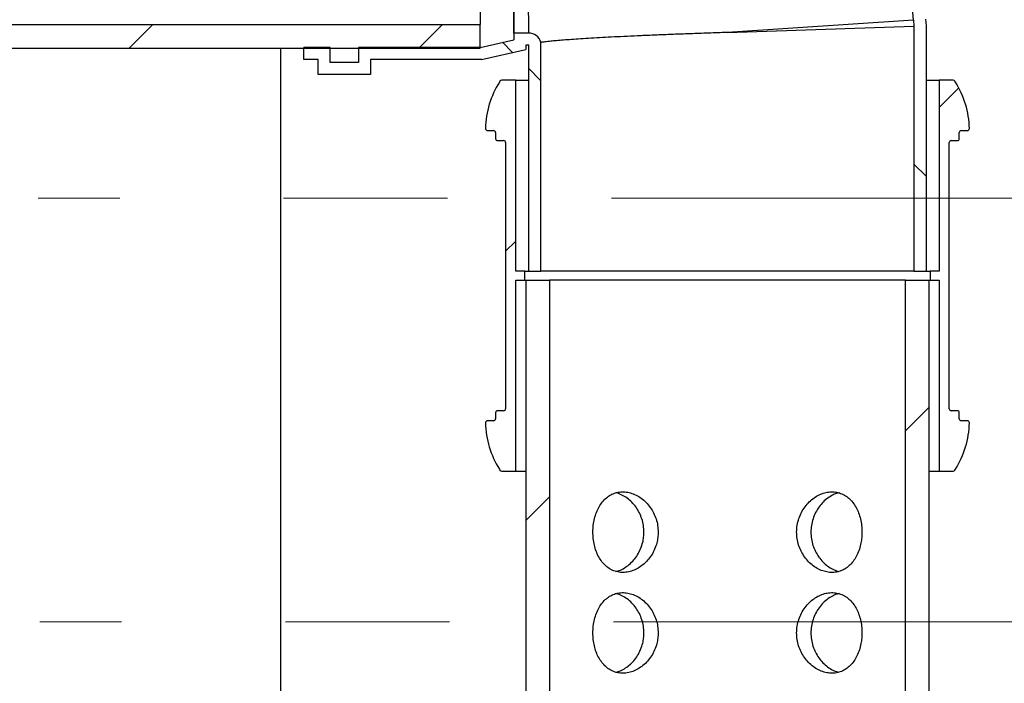
# Model space of a CAD drawing. Units: millimetres. Extents: x 320 to 13120, y 320 to 9184.
# Drawn here: x 2007 to 2495, y 5195 to 5524 of the extents above; entities that cross this region are included whole.
import ezdxf

# ---------------------------------------------------------------- set-up
doc = ezdxf.new("R2010")
doc.units = ezdxf.units.MM
doc.header["$LTSCALE"] = 32
doc.linetypes.add('CENTERX2', pattern=[20.319999999999997, 12.7, -2.54, 2.54, -2.54])
doc.styles.add('SLDTEXTSTYLE0', font='calibri.ttf')
doc.dimstyles.new('SLDDIMSTYLE0', dxfattribs={"dimtxt": 76.19999999999999, "dimasz": 76.19999999999999, "dimexe": 0, "dimexo": 0.0625, "dimgap": 19.05, "dimtad": 1, "dimdec": 0, "dimrnd": 1e-09, "dimzin": 12, "dimdsep": 46, "dimtxsty": 'SLDTEXTSTYLE0', "dimsah": 1, "dimcen": 0.09, "dimadec": 0, "dimazin": 3, "dimtfac": 1, "dimtdec": 3, "dimtofl": 0, "dimtmove": 0, "dimatfit": 3, "dimfxl": 1, "dimfrac": 2, "dimtolj": 1, "dimtzin": 12, "dimarcsym": 0})
pattern_1 = [(45, (0, 0), (-71.84204896855323, 71.84204896855323), [])]
pattern_2 = [(135.0000000000002, (0, 0), (-71.84204896855299, -71.84204896855347), [])]
pattern_3 = [(45, (0, 0), (-431.0522938113194, 431.0522938113194), []), (45, (143.68416, 0), (-431.0522938113194, 431.0522938113194), []), (45, (287.36832, 0), (-431.0522938113194, 431.0522938113194), []), (45, (431.0528, 0), (-431.0522938113194, 431.0522938113194), [])]

# ---------------------------------------------------------------- blocks, each defined once
blk = doc.blocks.new('_D_8')
at = {"color": 7, "linetype": 'Continuous', "lineweight": 0, "transparency": 16777216}
for p, q in [((1703.302849646916, 5509.727571273762), (1284.05284964691, 5509.727571273761)), ((1316.05284964691, 4269.72757127379), (1316.05284964691, 5509.727571273761)), ((2104.411771745424, 4269.72757127379), (1284.05284964691, 4269.72757127379))]:
    blk.add_line(p, q, dxfattribs=at)
at = {"color": 7, "linetype": 'Continuous', "lineweight": 18, "transparency": 16777216}
for points in [[(1316.05284964691, 5509.727571273761), (1304.329772723833, 5433.527571273761), (1327.775926569986, 5433.527571273761)], [(1316.05284964691, 4269.72757127379), (1327.775926569986, 4345.92757127379), (1304.329772723833, 4345.92757127379)]]:
    blk.add_solid(points, dxfattribs=at)
at = {"color": 7, "linetype": 'Continuous', "lineweight": 18, "transparency": 16777216, "insert": (1214.452844058974, 4786.716462338895), "char_height": 76.19999999999999, "attachment_point": 1, "rotation": 90, "style": 'SLDTEXTSTYLE0'}
blk.add_mtext('1240', dxfattribs=at)
blk = doc.blocks.new('_D_9')
at = {"color": 7, "linetype": 'Continuous', "lineweight": 0, "transparency": 16777216}
for p, q in [((2400.872362950465, 6739.727571273761), (1284.052849646911, 6739.727571273761)), ((1316.052849646911, 5509.727571273762), (1316.052849646911, 6739.727571273761)), ((1703.302849646916, 5509.727571273762), (1284.052849646911, 5509.727571273762))]:
    blk.add_line(p, q, dxfattribs=at)
at = {"color": 7, "linetype": 'Continuous', "lineweight": 18, "transparency": 16777216}
for points in [[(1316.052849646911, 6739.727571273761), (1304.329772723835, 6663.527571273761), (1327.775926569988, 6663.527571273761)], [(1316.052849646911, 5509.727571273762), (1327.775926569988, 5585.927571273762), (1304.329772723835, 5585.927571273762)]]:
    blk.add_solid(points, dxfattribs=at)
at = {"color": 7, "linetype": 'Continuous', "lineweight": 18, "transparency": 16777216, "insert": (1214.452844058976, 6093.048127258735), "char_height": 76.19999999999999, "attachment_point": 1, "rotation": 90, "style": 'SLDTEXTSTYLE0'}
blk.add_mtext('H', dxfattribs=at)
blk = doc.blocks.new('_D_11')
at = {"color": 7, "linetype": 'Continuous', "lineweight": 0, "transparency": 16777216}
blk.add_line((3194.083351389972, 5739.72757127376), (3194.083351389972, 4339.727571273761), dxfattribs=at)
at = {"color": 7, "linetype": 'Continuous', "lineweight": 18, "transparency": 16777216}
for points in [[(3194.083351389972, 5739.72757127376), (3182.360274466896, 5663.52757127376), (3205.806428313049, 5663.52757127376)], [(3194.083351389972, 4339.727571273761), (3205.806428313049, 4415.927571273761), (3182.360274466896, 4415.927571273761)]]:
    blk.add_solid(points, dxfattribs=at)
at = {"color": 7, "linetype": 'Continuous', "lineweight": 18, "transparency": 16777216, "char_height": 76.19999999999999, "attachment_point": 1, "rotation": 90.00000000000041, "style": 'SLDTEXTSTYLE0'}
for s, insert in [('1400', (3092.483338351456, 4995.63387301059)), ('%%c', (3092.483338351457, 4877.799036766007))]:
    blk.add_mtext(s, dxfattribs=dict(at, insert=insert))

msp = doc.modelspace()

# ---------------------------------------------------------------- hatches: boundary and pattern name
at = {"linetype": 'Continuous', "lineweight": 18}
h = msp.add_hatch(dxfattribs=at)
h.set_pattern_fill('ANSI31', scale=32, angle=90.0000000000002, style=0)
h.set_pattern_definition(pattern_2)
edge = h.paths.add_edge_path(flags=0)
edge.add_line((2154.976083661344, 5715.318146818789), (2147.976083661345, 5715.318146818789))
edge.add_line((2147.976083661345, 5715.318146818789), (2147.976083661345, 5709.31814681879))
edge.add_line((2147.976083661345, 5709.31814681879), (2160.976083661344, 5709.318146818789))
edge.add_line((2160.976083661344, 5709.318146818789), (2160.976083661344, 5716.81814681879))
edge.add_line((2160.976083661344, 5716.81814681879), (2174.976083661344, 5716.81814681879))
edge.add_line((2174.976083661344, 5716.81814681879), (2174.976083661344, 5709.318146818789))
edge.add_line((2174.976083661344, 5709.318146818789), (2235.302849646916, 5709.318146818789))
edge.add_line((2235.302849646916, 5709.318146818789), (2251.983797178583, 5705.527022379773))
edge.add_line((2251.983797178583, 5705.527022379773), (2251.989241338265, 5702.148884427686))
edge.add_line((2251.989241338265, 5702.148884427686), (2256.602994097458, 5702.21737949634))
edge.add_arc((2259.441977105179, 5510.986595403815), 191.2518564855259, 3.805606163993673, 90.8505419074225, ccw=False)
edge.add_line((2450.272119207584, 5523.680273922508), (2450.476083661344, 5520.613978708124))
edge.add_line((2450.476083661344, 5520.613978708124), (2450.476083661344, 5399.136995728732))
edge.add_line((2450.476083661344, 5399.136995728732), (2456.476083661344, 5399.136995728732))
edge.add_line((2456.476083661344, 5399.136995728732), (2456.476083661344, 5520.813313069318))
edge.add_line((2456.476083661344, 5520.813313069318), (2456.258889080853, 5524.078503108418))
edge.add_arc((2259.441977105179, 5510.986595403815), 197.2518564855259, 3.805606163994347, 90.4248261245964)
edge.add_line((2257.979444006641, 5708.233029804851), (2257.976083661344, 5710.31814681879))
edge.add_line((2257.976083661344, 5710.31814681879), (2235.976083661344, 5715.318146818789))
edge.add_line((2235.976083661344, 5715.318146818789), (2180.976083661344, 5715.318146818789))
edge.add_line((2180.976083661344, 5715.318146818789), (2180.976083661344, 5722.81814681879))
edge.add_line((2180.976083661344, 5722.81814681879), (2154.976083661344, 5722.81814681879))
edge.add_line((2154.976083661344, 5722.81814681879), (2154.976083661344, 5715.318146818789))
h = msp.add_hatch(dxfattribs=at)
h.set_pattern_fill('ANSI31', scale=32, style=0)
h.set_pattern_definition(pattern_1)
h.paths.add_polyline_path([(1735.302849646916, 5521.487571273761), (1735.302849646916, 5509.727571273762), (2235.302849646916, 5509.727571273761), (2235.302849646916, 5521.487571273761)], flags=0)
h = msp.add_hatch(dxfattribs=at)
h.set_pattern_fill('ANSI31', scale=32, angle=90.0000000000002, style=0)
h.set_pattern_definition(pattern_2)
edge = h.paths.add_edge_path(flags=0)
edge.add_line((2154.976083661344, 5504.136995728733), (2154.976083661344, 5496.636995728732))
edge.add_line((2154.976083661344, 5496.636995728732), (2180.976083661344, 5496.636995728732))
edge.add_line((2180.976083661344, 5496.636995728732), (2180.976083661344, 5504.136995728733))
edge.add_line((2180.976083661344, 5504.136995728733), (2235.976083661344, 5504.136995728733))
edge.add_line((2235.976083661344, 5504.136995728733), (2257.976083661344, 5509.136995728733))
edge.add_line((2257.976083661344, 5509.136995728733), (2257.979452803533, 5511.227571273761))
edge.add_line((2257.979452803533, 5511.227571273761), (2258.707201355568, 5511.227571273761))
edge.add_line((2258.707201355568, 5511.227571273761), (2259.43823849424, 5511.238424139447))
edge.add_arc((2259.441977105179, 5510.986595403815), 0.2518564855259198, 82.21705820615279, 90.85054190745461, ccw=False)
edge.add_line((2259.476083661344, 5511.236131838285), (2259.476083661344, 5399.136995728732))
edge.add_line((2259.476083661344, 5399.136995728732), (2265.476083661344, 5399.136995728732))
edge.add_line((2265.476083661344, 5399.136995728732), (2265.476083661344, 5512.622219928104))
edge.add_arc((2259.441977105179, 5510.986595403815), 6.251856485525925, 15.16634027270475, 90.85054190742683)
edge.add_line((2259.349173225231, 5517.237763051181), (2251.988954856708, 5517.128494373648))
edge.add_line((2251.988954856708, 5517.128494373648), (2251.983797178582, 5513.928120167748))
edge.add_line((2251.983797178582, 5513.928120167748), (2235.302849646916, 5510.136995728732))
edge.add_line((2235.302849646916, 5510.136995728732), (2174.976083661344, 5510.136995728732))
edge.add_line((2174.976083661344, 5510.136995728732), (2174.976083661344, 5502.636995728733))
edge.add_line((2174.976083661344, 5502.636995728733), (2160.976083661344, 5502.636995728733))
edge.add_line((2160.976083661344, 5502.636995728733), (2160.976083661344, 5510.136995728732))
edge.add_line((2160.976083661344, 5510.136995728732), (2147.976083661345, 5510.136995728732))
edge.add_line((2147.976083661345, 5510.136995728732), (2147.976083661344, 5504.136995728733))
edge.add_line((2147.976083661344, 5504.136995728733), (2154.976083661344, 5504.136995728733))
h = msp.add_hatch(dxfattribs=at)
h.set_pattern_fill('ANSI34', scale=32, angle=90.0000000000002, style=0)
h.set_pattern_definition([(135.0000000000002, (0, 0), (-431.052293811318, -431.0522938113209), []), (135.0000000000002, (-5.01670563327351e-13, 143.68416), (-431.052293811318, -431.0522938113209), []), (135.0000000000002, (-1.003341126654702e-12, 287.36832), (-431.052293811318, -431.0522938113209), []), (135.0000000000002, (-1.505012807256081e-12, 431.0528), (-431.052293811318, -431.0522938113209), [])])
edge = h.paths.add_edge_path(flags=0)
edge.add_line((2211.411771745423, 4279.22757127376), (2211.411771745423, 4287.22757127376))
edge.add_line((2211.411771745423, 4287.22757127376), (2185.113231068545, 4287.22757127376))
edge.add_arc((2804.477991646204, 5000.958818561266), 944.9999999999999, 208.5144056615461, 229.0490688752309, ccw=False)
edge.add_line((1974.109218292335, 4549.834999373241), (1846.411771745423, 4549.834999373241))
edge.add_line((1846.411771745423, 4549.834999373241), (1846.411771745423, 4723.005551093925))
edge.add_arc((941.4184805777375, 5043.297828461769), 960.0000000000001, 340.5102761311443, 359.7869154789574)
edge.add_arc((941.4184805777375, 5036.157314085753), 960.0000000000001, 0.2130845210434403, 19.4897238688565)
edge.add_line((1846.411771745423, 5356.449591453596), (1846.411771745423, 5509.727571273762))
edge.add_line((1846.411771745423, 5509.727571273762), (1836.411771745423, 5509.727571273762))
edge.add_line((1836.411771745423, 5509.727571273762), (1836.411771745423, 5354.727571273761))
edge.add_arc((941.4184805777375, 5036.157314085753), 950.0000000000001, 0.2153275265059733, 19.593038899440216, ccw=False)
edge.add_arc((941.4184805777375, 5043.297828461769), 950.0000000000001, 340.406961100559, 359.78467247349323, ccw=False)
edge.add_line((1836.411771745423, 4724.72757127376), (1836.411771745423, 4539.834999373241))
edge.add_line((1836.411771745423, 4539.834999373241), (1968.182694889461, 4539.834999373241))
edge.add_arc((2804.477991646204, 5000.958818561266), 954.9999999999999, 208.8718478005384, 229.231279669435)
edge.add_arc((2182.132656384812, 4279.22757127376), 2.000000000000012, 230.3356875848667, 270.0000000000008)
edge.add_line((2182.132656384812, 4277.227571273761), (2209.411771745423, 4277.227571273761))
edge.add_arc((2209.411771745423, 4279.22757127376), 2.000000000000002, 270.0000000000008, 360.0000000000008)
h = msp.add_hatch(dxfattribs=at)
h.set_pattern_fill('ANSI34', scale=32, style=0)
h.set_pattern_definition(pattern_3)
edge = h.paths.add_edge_path(flags=0)
edge.add_line((2257.476083661344, 5399.136995728732), (2252.976083661344, 5399.136995728732))
edge.add_line((2252.976083661344, 5399.136995728732), (2252.976083661344, 5493.886995728732))
edge.add_line((2252.976083661344, 5493.886995728732), (2246.568750756475, 5493.886995728732))
edge.add_arc((2246.568750756475, 5491.886995728732), 2.000000000000001, 90, 148.0114026926627)
edge.add_arc((2283.392750328011, 5468.886995728732), 45.4166666666667, 148.0114026926577, 178.7099297336403)
edge.add_arc((2238.987342123854, 5469.886995728732), 0.9999999999999996, 178.7099297336373, 270.0000000000008)
edge.add_line((2238.987342123854, 5468.886995728732), (2241.976083661344, 5468.886995728732))
edge.add_arc((2241.976083661344, 5467.886995728732), 1.000000000000001, -7.958078640513122e-13, 89.9999999999992, ccw=False)
edge.add_line((2242.976083661344, 5467.886995728732), (2242.976083661344, 5464.886995728732))
edge.add_arc((2243.976083661344, 5464.886995728732), 1.000000000000001, 180, 270.0000000000008)
edge.add_line((2243.976083661344, 5463.886995728732), (2246.976083661344, 5463.886995728732))
edge.add_arc((2246.976083661344, 5462.886995728732), 1.000000000000001, -7.958078640513122e-13, 89.9999999999992, ccw=False)
edge.add_line((2247.976083661344, 5462.886995728732), (2247.976083661344, 5330.886995728732))
edge.add_arc((2246.976083661344, 5330.886995728732), 1.000000000000001, 270, 360, ccw=False)
edge.add_line((2246.976083661344, 5329.886995728732), (2243.976083661344, 5329.886995728732))
edge.add_arc((2243.976083661344, 5328.886995728732), 1.000000000000001, 90, 180)
edge.add_line((2242.976083661344, 5328.886995728732), (2242.976083661344, 5325.886995728732))
edge.add_arc((2241.976083661344, 5325.886995728732), 1.000000000000001, 270, 360, ccw=False)
edge.add_line((2241.976083661344, 5324.886995728732), (2238.987342123854, 5324.886995728732))
edge.add_arc((2238.987342123854, 5323.886995728732), 0.9999999999999996, 90, 181.2900702663635)
edge.add_arc((2283.392750328011, 5324.886995728732), 45.41666666666671, 181.2900702663605, 211.9885973073431)
edge.add_arc((2246.568750756475, 5301.886995728732), 2.000000000000008, 211.9885973073382, 270.0000000000008)
edge.add_line((2246.568750756475, 5299.886995728732), (2252.976083661344, 5299.886995728732))
edge.add_line((2252.976083661344, 5299.886995728732), (2252.976083661344, 5394.636995728732))
edge.add_line((2252.976083661344, 5394.636995728732), (2257.476083661344, 5394.636995728732))
edge.add_line((2257.476083661344, 5394.636995728732), (2257.476083661344, 5399.136995728732))
h = msp.add_hatch(dxfattribs=at)
h.set_pattern_fill('ANSI34', scale=32, style=0)
h.set_pattern_definition(pattern_3)
edge = h.paths.add_edge_path(flags=0)
edge.add_line((2469.383416566213, 5493.886995728732), (2462.976083661344, 5493.886995728732))
edge.add_line((2462.976083661344, 5493.886995728732), (2462.976083661344, 5399.136995728732))
edge.add_line((2462.976083661344, 5399.136995728732), (2458.476083661344, 5399.136995728732))
edge.add_line((2458.476083661344, 5399.136995728732), (2458.476083661344, 5394.636995728732))
edge.add_line((2458.476083661344, 5394.636995728732), (2462.976083661344, 5394.636995728732))
edge.add_line((2462.976083661344, 5394.636995728732), (2462.976083661344, 5299.886995728732))
edge.add_line((2462.976083661344, 5299.886995728732), (2469.383416566213, 5299.886995728732))
edge.add_arc((2469.383416566213, 5301.886995728732), 2.000000000000008, 270.0000000000008, 328.0114026926635)
edge.add_arc((2432.559416994678, 5324.886995728732), 45.41666666666671, 328.0114026926586, 358.709929733641)
edge.add_arc((2476.964825198834, 5323.886995728732), 0.9999999999999996, 358.709929733638, 450.0000000000008)
edge.add_line((2476.964825198834, 5324.886995728732), (2473.976083661344, 5324.886995728732))
edge.add_arc((2473.976083661344, 5325.886995728732), 1.000000000000001, 180, 270, ccw=False)
edge.add_line((2472.976083661344, 5325.886995728732), (2472.976083661344, 5328.886995728732))
edge.add_arc((2471.976083661344, 5328.886995728732), 1.000000000000001, 0, 90)
edge.add_line((2471.976083661344, 5329.886995728732), (2468.976083661344, 5329.886995728732))
edge.add_arc((2468.976083661344, 5330.886995728732), 1.000000000000001, 180, 270, ccw=False)
edge.add_line((2467.976083661344, 5330.886995728732), (2467.976083661344, 5462.886995728732))
edge.add_arc((2468.976083661344, 5462.886995728732), 1.000000000000001, 89.9999999999992, 180, ccw=False)
edge.add_line((2468.976083661344, 5463.886995728732), (2471.976083661344, 5463.886995728732))
edge.add_arc((2471.976083661344, 5464.886995728732), 1.000000000000001, 270.0000000000008, 360.0000000000008)
edge.add_line((2472.976083661344, 5464.886995728732), (2472.976083661344, 5467.886995728732))
edge.add_arc((2473.976083661344, 5467.886995728732), 1.000000000000001, 89.9999999999992, 180, ccw=False)
edge.add_line((2473.976083661344, 5468.886995728732), (2476.964825198834, 5468.886995728732))
edge.add_arc((2476.964825198834, 5469.886995728732), 0.9999999999999996, 270.0000000000008, 361.2900702663636)
edge.add_arc((2432.559416994678, 5468.886995728732), 45.4166666666667, 1.290070266359739, 31.98859730734227)
edge.add_arc((2469.383416566213, 5491.886995728732), 2.000000000000001, 31.98859730733734, 90)
h = msp.add_hatch(dxfattribs=at)
h.set_pattern_fill('ANSI31', scale=32, style=0)
h.set_pattern_definition(pattern_1)
h.paths.add_polyline_path([(2252.976083661344, 5042.636995728732), (2462.976083661344, 5042.636995728732), (2462.976083661344, 5046.636995728732), (2457.976083661344, 5046.636995728732), (2457.976083661344, 5394.636995728732), (2446.216083661344, 5394.636995728732), (2446.216083661344, 5046.636995728732), (2269.736083661343, 5046.636995728732), (2269.736083661343, 5394.636995728732), (2257.976083661344, 5394.636995728732), (2257.976083661344, 5046.636995728732), (2252.976083661344, 5046.636995728732)], flags=0)

# ---------------------------------------------------------------- linework, layer by layer
at = {"color": 7, "linetype": 'Continuous', "lineweight": 25}
for p, q in [((2251.983797178583, 5705.527022379774), (2251.983797178583, 5513.928120167749)), ((2256.602994097458, 5702.217379496341), (2259.349173225231, 5517.237763051182)), ((2235.302849646916, 5697.967571273762), (2235.302849646916, 5521.487571273761)), ((2450.272119207584, 5523.680273922508), (2357.976083661345, 5517.540907306385)), ((2450.272119207584, 5523.680273922508), (2450.476083661345, 5520.613978708125)), ((2456.258889080854, 5524.078503108418), (2456.476083661345, 5520.813313069318)), ((1735.302849646916, 5521.487571273761), (2235.302849646916, 5521.487571273761)), ((2235.302849646916, 5509.727571273762), (2235.302849646916, 5521.487571273761)), ((2357.976083661345, 5517.540907306387), (2450.476083661344, 5520.613978708124)), ((2450.476083661345, 5520.613978708125), (2450.476083661344, 5399.136995728732)), ((2456.476083661345, 5520.813313069318), (2456.476083661344, 5399.136995728732)), ((2235.302849646916, 5510.136995728733), (2251.983797178583, 5513.928120167749)), ((2251.988954856708, 5517.128494373649), (2251.983797178583, 5513.928120167749)), ((2259.349173225231, 5517.237763051182), (2251.988954856708, 5517.128494373649)), ((2265.476083661344, 5399.136995728733), (2265.476083661344, 5512.622219928104)), ((1735.302849646916, 5509.727571273762), (2235.302849646916, 5509.727571273762)), ((2136.411771745424, 5509.727571273763), (2136.411771745424, 4339.727571273761)), ((2147.976083661345, 5504.136995728733), (2147.976083661345, 5510.136995728733)), ((2160.976083661344, 5510.136995728733), (2147.976083661345, 5510.136995728733)), ((2160.976083661344, 5502.636995728733), (2160.976083661344, 5510.136995728733)), ((2174.976083661345, 5510.136995728733), (2174.976083661345, 5502.636995728733)), ((2235.302849646916, 5510.136995728733), (2174.976083661345, 5510.136995728733)), ((2235.976083661345, 5504.136995728733), (2257.976083661344, 5509.136995728733)), ((2257.979452803534, 5511.227571273762), (2257.976083661344, 5509.136995728733)), ((2258.707201355568, 5511.227571273762), (2257.979452803534, 5511.227571273762)), ((2259.43823849424, 5511.238424139447), (2258.707201355568, 5511.227571273762)), ((2259.476083661344, 5399.136995728733), (2259.476083661345, 5511.236131838285)), ((2154.976083661344, 5504.136995728733), (2147.976083661345, 5504.136995728733)), ((2154.976083661344, 5496.636995728733), (2154.976083661344, 5504.136995728733)), ((2235.976083661345, 5504.136995728733), (2180.976083661345, 5504.136995728733)), ((2180.976083661345, 5504.136995728733), (2180.976083661345, 5496.636995728733)), ((2174.976083661345, 5502.636995728733), (2160.976083661344, 5502.636995728733)), ((2180.976083661345, 5496.636995728733), (2154.976083661344, 5496.636995728733)), ((2252.976083661344, 5493.886995728733), (2246.568750756476, 5493.886995728733)), ((2252.976083661344, 5399.136995728732), (2252.976083661344, 5493.886995728733)), ((2252.976083661344, 5493.886995728733), (2259.476083661345, 5493.886995728733)), ((2456.476083661345, 5493.886995728733), (2462.976083661344, 5493.886995728733)), ((2462.976083661344, 5493.886995728733), (2462.976083661344, 5399.136995728732)), ((2469.383416566213, 5493.886995728733), (2462.976083661344, 5493.886995728733)), ((2238.987342123854, 5468.886995728732), (2241.976083661344, 5468.886995728732)), ((2473.976083661344, 5468.886995728732), (2476.964825198834, 5468.886995728732)), ((2242.976083661344, 5467.886995728733), (2242.976083661344, 5464.886995728733)), ((2243.976083661345, 5463.886995728732), (2246.976083661344, 5463.886995728732)), ((2468.976083661344, 5463.886995728732), (2471.976083661344, 5463.886995728732)), ((2472.976083661344, 5464.886995728733), (2472.976083661344, 5467.886995728733)), ((2247.976083661344, 5462.886995728733), (2247.976083661344, 5330.886995728732)), ((2467.976083661344, 5330.886995728732), (2467.976083661344, 5462.886995728733)), ((2257.476083661344, 5399.136995728732), (2252.976083661344, 5399.136995728732)), ((2257.476083661344, 5394.636995728733), (2257.476083661344, 5399.136995728732)), ((2257.476083661344, 5399.136995728732), (2259.476083661345, 5399.136995728732)), ((2259.476083661344, 5399.136995728733), (2265.476083661344, 5399.136995728733)), ((2450.476083661344, 5399.136995728732), (2265.476083661344, 5399.136995728733)), ((2450.476083661344, 5399.136995728732), (2456.476083661344, 5399.136995728732)), ((2456.476083661345, 5399.136995728732), (2458.476083661344, 5399.136995728732)), ((2458.476083661344, 5399.136995728732), (2458.476083661344, 5394.636995728733)), ((2462.976083661344, 5399.136995728732), (2458.476083661344, 5399.136995728732)), ((2252.976083661344, 5394.636995728733), (2257.476083661344, 5394.636995728733)), ((2252.976083661344, 5299.886995728733), (2252.976083661344, 5394.636995728733)), ((2257.476083661344, 5394.636995728733), (2257.976083661344, 5394.636995728733)), ((2257.976083661344, 5394.636995728733), (2257.976083661344, 5046.636995728732)), ((2257.976083661344, 5394.636995728733), (2269.736083661344, 5394.636995728733)), ((2269.736083661344, 5394.636995728733), (2269.736083661344, 5046.636995728732)), ((2446.216083661344, 5394.636995728733), (2269.736083661344, 5394.636995728733)), ((2446.216083661344, 5046.636995728732), (2446.216083661344, 5394.636995728733)), ((2446.216083661344, 5394.636995728733), (2457.976083661344, 5394.636995728733)), ((2457.976083661344, 5046.636995728732), (2457.976083661344, 5394.636995728733)), ((2457.976083661344, 5394.636995728733), (2458.476083661344, 5394.636995728733)), ((2458.476083661344, 5394.636995728733), (2462.976083661344, 5394.636995728733)), ((2462.976083661344, 5394.636995728733), (2462.976083661344, 5299.886995728733)), ((2242.976083661344, 5328.886995728733), (2242.976083661344, 5325.886995728732)), ((2246.976083661344, 5329.886995728733), (2243.976083661345, 5329.886995728733)), ((2471.976083661344, 5329.886995728733), (2468.976083661344, 5329.886995728733)), ((2472.976083661344, 5325.886995728732), (2472.976083661344, 5328.886995728733)), ((2241.976083661344, 5324.886995728732), (2238.987342123854, 5324.886995728732)), ((2476.964825198834, 5324.886995728732), (2473.976083661344, 5324.886995728732)), ((2246.568750756476, 5299.886995728733), (2252.976083661344, 5299.886995728733)), ((2252.976083661344, 5299.886995728733), (2257.976083661344, 5299.886995728733)), ((2457.976083661345, 5299.886995728733), (2462.976083661344, 5299.886995728733)), ((2462.976083661344, 5299.886995728733), (2469.383416566213, 5299.886995728733))]:
    msp.add_line(p, q, dxfattribs=at)
at = {"color": 7, "linetype": 'CENTERX2', "lineweight": 18}
for p, q in [((4657.563182421339, 5435.332342704246), (2016.109956477999, 5435.332342704246)), ((4658.523182421339, 5225.098140496748), (2017.069956477999, 5225.098140496748))]:
    msp.add_line(p, q, dxfattribs=at)
at = {"color": 7, "linetype": 'Continuous', "lineweight": 25}
for centre, radius, start, end in [((2259.441977105179, 5510.986595403815), 191.2518564855264, 3.805606163994516, 90.85054190742318), ((2259.441977105179, 5510.986595403815), 6.251856485526476, 15.16634027270475, 90.85054190742254), ((2259.441977105179, 5510.986595403815), 0.2518564855263676, 82.21705820607914, 90.85054190745538), ((2246.568750756476, 5491.886995728733), 2, 90, 148.0114026926627), ((2469.383416566213, 5491.886995728733), 2, 31.98859730734424, 90), ((2283.392750328011, 5468.886995728732), 45.41666666666699, 148.0114026926567, 178.7099297336403), ((2432.559416994678, 5468.886995728732), 45.41666666666699, 1.290070266359727, 31.98859730734325), ((2238.987342123854, 5469.886995728733), 1.000000000000909, 178.70992973369, 270.0000000000008), ((2241.976083661344, 5467.886995728733), 1, 0, 90), ((2473.976083661344, 5467.886995728733), 1, 90, 180), ((2476.964825198834, 5469.886995728733), 1.000000000000909, 270.0000000000008, 1.290070266310628), ((2243.976083661345, 5464.886995728733), 1.000000000000909, 180, 270.0000000000008), ((2246.976083661344, 5462.886995728733), 1, 0, 90), ((2468.976083661344, 5462.886995728733), 1, 90, 180), ((2471.976083661344, 5464.886995728733), 1.000000000000909, 270.0000000000008, 0), ((2243.976083661345, 5328.886995728733), 1.000000000000455, 90, 180), ((2246.976083661344, 5330.886995728732), 1, 270.0000000000008, 0), ((2468.976083661344, 5330.886995728732), 1, 180, 270.0000000000008), ((2471.976083661344, 5328.886995728733), 1, 0, 90), ((2238.987342123854, 5323.886995728733), 1.000000000000277, 90, 181.290070266363), ((2283.392750328011, 5324.886995728732), 45.41666666666696, 181.2900702663594, 211.9885973073431), ((2241.976083661344, 5325.886995728732), 1, 270.0000000000008, 0), ((2432.559416994678, 5324.886995728732), 45.41666666666651, 328.0114026926586, 358.7099297336422), ((2473.976083661344, 5325.886995728732), 1, 180, 270.0000000000008), ((2476.964825198834, 5323.886995728733), 0.9999999999998227, 358.709929733638, 90), ((2246.568750756476, 5301.886995728732), 1.999999999999986, 211.9885973073382, 270.0000000000008), ((2469.383416566213, 5301.886995728732), 1.9999999999996, 270.0000000000008, 328.0114026926565)]:
    msp.add_arc(centre, radius, start, end, dxfattribs=at)
for points, knots in [([(2251.988954856709, 5517.128494373649), (2251.988954877365, 5517.139360372584), (2251.988954948605, 5517.176834090005), (2251.988955870436, 5517.661395716043), (2251.988958185919, 5518.881492037453), (2251.98896176469, 5520.772427277148), (2251.988966528825, 5523.301658044191), (2251.988972371671, 5526.421092749931), (2251.988979247105, 5530.117559698022), (2251.988987185747, 5534.420758981315), (2251.98899603879, 5539.265966303942), (2251.989005618081, 5544.565209117826), (2251.989015893753, 5550.315908037986), (2251.989026886336, 5556.548178608724), (2251.989038391242, 5563.163228525983), (2251.989050181639, 5570.045631736178), (2251.989062254313, 5577.202990185211), (2251.989074626269, 5584.66259432704), (2251.989087512668, 5592.570343706403), (2251.989100727096, 5600.836934511844), (2251.989114101413, 5609.377748736651), (2251.989127235696, 5617.944833510326), (2251.989139538891, 5626.144410728969), (2251.989150998615, 5633.942007888509), (2251.989161678806, 5641.351484568308), (2251.989171928051, 5648.604940716165), (2251.989181590121, 5655.577555716205), (2251.989190534307, 5662.156514146393), (2251.989198833192, 5668.371095917913), (2251.98920651242, 5674.224045500001), (2251.989213463941, 5679.611305390231), (2251.989219611205, 5684.448994997286), (2251.989225023639, 5688.767531373054), (2251.989229717154, 5692.559559813409), (2251.989233627242, 5695.753971264132), (2251.989236721886, 5698.304548310386), (2251.989239055404, 5700.242089696148), (2251.989240610801, 5701.539581537989), (2251.989241267212, 5702.089428003099), (2251.989241321353, 5702.134731651593), (2251.989241338266, 5702.148884427686)], [0, 0, 0, 0, 0.01080504977867574, 0.0372635212444376, 0.06372199309690985, 0.09094913469204538, 0.1181762772978375, 0.1446349206764309, 0.1710935653695949, 0.1983207826231701, 0.2255480016472558, 0.2520085525041169, 0.2784691050273931, 0.305698230800904, 0.3329273583291321, 0.3593915077853502, 0.385855658529939, 0.4130885521230334, 0.4403214466864461, 0.4696282829618942, 0.4991870705897332, 0.5284939073460377, 0.5580526943473968, 0.58451882898405, 0.610984962776328, 0.6382200025940505, 0.6654550409848881, 0.6919209456084238, 0.7183868486742464, 0.7456217838892282, 0.7728567172351607, 0.7993201799992428, 0.8257836411753231, 0.8530160880462563, 0.8802485334257122, 0.9067091781824237, 0.9331698220169294, 0.9603993218987948, 0.9876288213203809, 1, 1, 1, 1]), ([(2357.976083661345, 5517.540907306385), (2357.897424703402, 5517.53829304015), (2356.293940743324, 5517.485000521605), (2353.163464326053, 5517.379649948342), (2348.597130564463, 5517.222210841472), (2344.036806380657, 5517.060913365338), (2339.496037134624, 5516.895927356852), (2333.989742385994, 5516.690138483071), (2327.595537395104, 5516.441506111891), (2320.361839671109, 5516.144934912497), (2313.328543056672, 5515.839108107451), (2306.617522619944, 5515.528074792777), (2300.336582771663, 5515.216079713388), (2294.455986249674, 5514.901915428286), (2288.97519379317, 5514.584149975029), (2283.991944632411, 5514.268653620222), (2279.583042286374, 5513.961117105013), (2275.71839776853, 5513.663370294139), (2272.40787707568, 5513.377822504279), (2269.896198819122, 5513.135161751132), (2268.080222961094, 5512.940523376542), (2266.808881458337, 5512.792468416459), (2265.943834926987, 5512.684240896938), (2265.530584201141, 5512.629462387699), (2265.490897168064, 5512.624188463173), (2265.476083661344, 5512.622219928104)], [0, 0, 0, 0, 0.001624378680721303, 0.03311339519056529, 0.06464102783946354, 0.09616866198678242, 0.1280105225012307, 0.1598523845033361, 0.2128148337598468, 0.2657772932500351, 0.3202782787369353, 0.3747792730865956, 0.427744870413546, 0.4807104715641097, 0.5352142415229288, 0.5897180064216256, 0.642693156386226, 0.6956682799781647, 0.7501841354457507, 0.804699880076928, 0.8467659488314855, 0.8888319092985547, 0.9316622109054918, 0.9744923664121501, 1, 1, 1, 1]), ([(2323.640059288888, 5269.636995728733), (2323.588336138479, 5270.745162696464), (2323.484885919948, 5272.961580568806), (2322.685344004228, 5276.190925525586), (2321.435593516058, 5279.228886658768), (2319.749371146977, 5282.018709862784), (2317.67884294274, 5284.471806484609), (2315.292415466177, 5286.538681810659), (2312.670776280027, 5288.125444152248), (2309.921191487168, 5289.192148699773), (2307.145132205018, 5289.685672854445), (2304.443452951101, 5289.625363286535), (2301.88358151551, 5289.004100874442), (2299.512610912669, 5287.873113622516), (2297.379082074148, 5286.23743956083), (2295.500216100451, 5284.142005434761), (2293.931507478517, 5281.619016997079), (2292.690830467717, 5278.737297334378), (2291.822396744349, 5275.57964294093), (2291.33058026771, 5272.267991252838), (2291.22838357696, 5268.901872334911), (2291.492680898682, 5265.596010468746), (2292.126161399219, 5262.422847955248), (2293.106806606233, 5259.44365603374), (2294.442862999149, 5256.736004704355), (2296.120826828901, 5254.34783906644), (2298.128600977971, 5252.380743226235), (2300.419467681038, 5250.886410602508), (2302.941729524429, 5249.941013493099), (2305.600783970136, 5249.550543654985), (2308.33191398898, 5249.735709222863), (2311.045221400871, 5250.450918422757), (2313.678624421269, 5251.694618427469), (2316.169622054472, 5253.419145203454), (2318.430603011704, 5255.607423660701), (2320.39619274044, 5258.20683578622), (2321.961621934151, 5261.154351877466), (2322.980685519882, 5264.125973131559), (2323.541779206619, 5266.981147025514), (2323.607299615753, 5268.751722401696), (2323.640059288888, 5269.636995728733)], [0, 0, 0, 0, 0.02637344424297737, 0.05274888611326324, 0.07910111125390286, 0.1054560729960813, 0.1322404652924544, 0.1590242249326687, 0.18611269621425, 0.2131979119253318, 0.2398271595636206, 0.2664556283162865, 0.2925961133756356, 0.3187390971229617, 0.3450852307748709, 0.371433383702772, 0.3983718031369586, 0.4253085058557218, 0.4523364379101575, 0.4793611265144125, 0.5057933705214898, 0.5322260959080534, 0.558317044767064, 0.5844109644355809, 0.6109349501136305, 0.6374599043712882, 0.6645212139751038, 0.6915797943741846, 0.7184563345016252, 0.745330609006339, 0.7716038626633674, 0.7978786256139245, 0.8240555557397962, 0.8502352170712175, 0.8769475637372571, 0.9036598355213658, 0.9307556222590797, 0.9578480600588333, 0.9789243719218151, 1, 1, 1, 1]), ([(2316.565465690859, 5269.636995728733), (2316.514364688921, 5270.748756287768), (2316.412159694175, 5272.972342475633), (2315.621121385857, 5276.212864567632), (2314.382689156034, 5279.261396884413), (2312.710742208586, 5282.058031374208), (2310.656807010022, 5284.507434868447), (2308.291942682187, 5286.58078656926), (2305.690328537159, 5288.106414270602), (2303.823182874782, 5288.960575399562), (2302.854019488554, 5289.127819088089), (2302.811225855046, 5289.135203771843)], [0, 0, 0, 0, 0.1232732801110428, 0.2465537752352525, 0.3697500060696363, 0.4929562315572114, 0.6177224903738989, 0.7424863831856712, 0.8683423621874953, 0.994186626547086, 1, 1, 1, 1]), ([(2424.6727878088, 5269.636995728733), (2424.636335013866, 5270.745162696464), (2424.563426662922, 5272.961580568807), (2423.990128286276, 5276.190925525586), (2423.077286336296, 5279.228886658768), (2421.809660140584, 5282.018709862784), (2420.194695301887, 5284.47180648461), (2418.253218824104, 5286.538681810659), (2416.010605277326, 5288.125444152248), (2413.53543834226, 5289.192148699773), (2410.88956364747, 5289.685672854445), (2408.172936155936, 5289.625363286535), (2405.447616584515, 5289.004100874442), (2402.790877302974, 5287.873113622516), (2400.271745098983, 5286.23743956083), (2397.949929969074, 5284.142005434761), (2395.925929975214, 5281.619016997079), (2394.267077409621, 5278.737297334379), (2393.074167135409, 5275.57964294093), (2392.383977199313, 5272.267991252838), (2392.241411734431, 5268.901872334911), (2392.612058709238, 5265.596010468746), (2393.494413674756, 5262.422847955248), (2394.828923754935, 5259.44365603374), (2396.593811400868, 5256.736004704355), (2398.729331584249, 5254.34783906644), (2401.171072892066, 5252.380743226235), (2403.825980306918, 5250.886410602508), (2406.591972341785, 5249.941013493099), (2409.356707648993, 5249.550543654985), (2412.036860817546, 5249.735709222863), (2414.563217106469, 5250.450918422758), (2416.88463228061, 5251.694618427469), (2418.977196853407, 5253.419145203454), (2420.78844193881, 5255.607423660701), (2422.301022489349, 5258.20683578622), (2423.464718100078, 5261.154351877466), (2424.202221687253, 5264.12597313156), (2424.603337746698, 5266.981147025514), (2424.649638038459, 5268.751722401696), (2424.6727878088, 5269.636995728733)], [0, 0, 0, 0, 0.02637344424297747, 0.05274888611326335, 0.079101111253903, 0.1054560729960815, 0.1322404652924542, 0.159024224932669, 0.18611269621425, 0.2131979119253317, 0.2398271595636214, 0.2664556283162871, 0.2925961133756364, 0.3187390971229624, 0.3450852307748719, 0.371433383702772, 0.3983718031369585, 0.4253085058557223, 0.4523364379101573, 0.4793611265144128, 0.5057933705214901, 0.5322260959080536, 0.5583170447670641, 0.584410964435581, 0.6109349501136301, 0.6374599043712874, 0.6645212139751039, 0.6915797943741848, 0.7184563345016253, 0.7453306090063375, 0.7716038626633681, 0.797878625613924, 0.8240555557397963, 0.8502352170712165, 0.8769475637372574, 0.9036598355213659, 0.9307556222590799, 0.9578480600588329, 0.978924371921815, 1, 1, 1, 1]), ([(2413.327970248864, 5289.13223107489), (2412.992391543531, 5289.062559006704), (2411.755244164111, 5288.805705352982), (2409.662428147066, 5287.814975871229), (2407.157258484024, 5286.184683562102), (2404.86358484111, 5284.060126886159), (2402.876018625611, 5281.520991647371), (2401.258501217582, 5278.628904935518), (2400.103931776659, 5275.467885120591), (2399.44364847527, 5272.154114106525), (2399.321085344064, 5268.78467938389), (2399.705073338372, 5265.469553838699), (2400.596191391805, 5262.286852145885), (2401.937013465567, 5259.302183810027), (2403.704496015839, 5256.599119515417), (2405.834878226405, 5254.224030573258), (2408.26704027134, 5252.294595538181), (2410.749140673101, 5250.871495451168), (2412.428065265094, 5250.379040053283), (2413.184760505073, 5250.15708925379)], [0, 0, 0, 0, 0.02266698834403312, 0.08356431675601701, 0.1448463688144577, 0.206132032766724, 0.2684896867850455, 0.3308441107279521, 0.3933324485807822, 0.4558151192872518, 0.5172251652175853, 0.5786362042900539, 0.6394564264855214, 0.7002820785146597, 0.7619029127557, 0.8235253548323048, 0.8860970035059341, 0.9486636531042115, 0.9999999999999999, 0.9999999999999999, 0.9999999999999999, 0.9999999999999999]), ([(2302.653086671231, 5250.151422048267), (2303.194746031924, 5250.284049970234), (2304.638108132599, 5250.637464182098), (2306.903549153913, 5251.808365148566), (2309.370166013352, 5253.554902594758), (2311.591141871358, 5255.787171228639), (2313.504464455033, 5258.415345625521), (2315.011887166817, 5261.383444028414), (2315.966720107996, 5264.326129055997), (2316.477757701522, 5267.103269139709), (2316.536229895657, 5268.792426012636), (2316.565465690858, 5269.636995728733)], [0, 0, 0, 0, 0.0731151794735422, 0.1948303430059912, 0.3165554219695321, 0.44025926958758, 0.5639622311418264, 0.6889611145237398, 0.8139480284725293, 0.9069749747398815, 0.9999999999999999, 0.9999999999999999, 0.9999999999999999, 0.9999999999999999]), ([(2323.640059288888, 5219.636995728732), (2323.588336138479, 5220.745162696464), (2323.484885919948, 5222.961580568806), (2322.685344004228, 5226.190925525586), (2321.435593516058, 5229.228886658768), (2319.749371146977, 5232.018709862784), (2317.67884294274, 5234.47180648461), (2315.292415466177, 5236.538681810659), (2312.670776280027, 5238.125444152248), (2309.921191487168, 5239.192148699773), (2307.145132205018, 5239.685672854445), (2304.443452951101, 5239.625363286535), (2301.88358151551, 5239.004100874443), (2299.512610912668, 5237.873113622516), (2297.379082074149, 5236.237439560829), (2295.500216100451, 5234.142005434761), (2293.931507478516, 5231.619016997078), (2292.690830467717, 5228.737297334378), (2291.822396744349, 5225.57964294093), (2291.33058026771, 5222.267991252837), (2291.228383576959, 5218.901872334911), (2291.492680898682, 5215.596010468745), (2292.126161399219, 5212.422847955248), (2293.106806606233, 5209.443656033741), (2294.442862999149, 5206.736004704356), (2296.120826828901, 5204.34783906644), (2298.128600977971, 5202.380743226235), (2300.419467681037, 5200.886410602508), (2302.94172952443, 5199.941013493099), (2305.600783970136, 5199.550543654985), (2308.33191398898, 5199.735709222863), (2311.045221400871, 5200.450918422757), (2313.678624421269, 5201.69461842747), (2316.169622054472, 5203.419145203454), (2318.430603011704, 5205.607423660701), (2320.39619274044, 5208.20683578622), (2321.961621934151, 5211.154351877466), (2322.980685519881, 5214.125973131559), (2323.541779206619, 5216.981147025515), (2323.607299615753, 5218.751722401696), (2323.640059288888, 5219.636995728732)], [0, 0, 0, 0, 0.02637344424297736, 0.05274888611326323, 0.07910111125390284, 0.1054560729960813, 0.1322404652924544, 0.1590242249326687, 0.18611269621425, 0.2131979119253317, 0.2398271595636206, 0.2664556283162864, 0.2925961133756355, 0.3187390971229616, 0.345085230774871, 0.3714333837027719, 0.3983718031369586, 0.4253085058557217, 0.4523364379101574, 0.4793611265144124, 0.5057933705214896, 0.5322260959080533, 0.5583170447670637, 0.5844109644355808, 0.6109349501136306, 0.6374599043712882, 0.6645212139751038, 0.6915797943741845, 0.718456334501625, 0.7453306090063389, 0.7716038626633673, 0.7978786256139245, 0.824055555739796, 0.8502352170712174, 0.8769475637372569, 0.9036598355213659, 0.9307556222590795, 0.9578480600588333, 0.9789243719218151, 1, 1, 1, 1]), ([(2424.6727878088, 5219.636995728732), (2424.636335013865, 5220.745162696464), (2424.563426662921, 5222.961580568806), (2423.990128286276, 5226.190925525586), (2423.077286336296, 5229.228886658768), (2421.809660140585, 5232.018709862784), (2420.194695301887, 5234.47180648461), (2418.253218824104, 5236.538681810659), (2416.010605277326, 5238.125444152248), (2413.53543834226, 5239.192148699773), (2410.88956364747, 5239.685672854445), (2408.172936155936, 5239.625363286535), (2405.447616584515, 5239.004100874443), (2402.790877302975, 5237.873113622516), (2400.271745098983, 5236.237439560829), (2397.949929969075, 5234.142005434761), (2395.925929975213, 5231.619016997078), (2394.267077409621, 5228.737297334378), (2393.074167135409, 5225.579642940929), (2392.383977199314, 5222.267991252837), (2392.24141173443, 5218.90187233491), (2392.612058709238, 5215.596010468745), (2393.494413674756, 5212.422847955248), (2394.828923754936, 5209.443656033741), (2396.593811400868, 5206.736004704356), (2398.729331584249, 5204.34783906644), (2401.171072892066, 5202.380743226235), (2403.825980306918, 5200.886410602508), (2406.591972341785, 5199.941013493099), (2409.356707648993, 5199.550543654985), (2412.036860817546, 5199.735709222862), (2414.563217106469, 5200.450918422757), (2416.88463228061, 5201.694618427469), (2418.977196853407, 5203.419145203454), (2420.788441938809, 5205.6074236607), (2422.301022489349, 5208.20683578622), (2423.464718100078, 5211.154351877466), (2424.202221687253, 5214.125973131559), (2424.603337746698, 5216.981147025515), (2424.649638038459, 5218.751722401696), (2424.6727878088, 5219.636995728732)], [0, 0, 0, 0, 0.02637344424297725, 0.05274888611326334, 0.07910111125390278, 0.1054560729960814, 0.1322404652924542, 0.1590242249326689, 0.1861126962142501, 0.2131979119253317, 0.2398271595636214, 0.2664556283162871, 0.2925961133756365, 0.3187390971229624, 0.345085230774872, 0.371433383702772, 0.3983718031369586, 0.4253085058557223, 0.4523364379101573, 0.4793611265144128, 0.5057933705214899, 0.5322260959080536, 0.5583170447670637, 0.584410964435581, 0.6109349501136301, 0.6374599043712874, 0.6645212139751039, 0.6915797943741848, 0.7184563345016253, 0.7453306090063375, 0.7716038626633681, 0.797878625613924, 0.8240555557397963, 0.8502352170712165, 0.8769475637372572, 0.9036598355213659, 0.9307556222590799, 0.9578480600588329, 0.9789243719218148, 1, 1, 1, 1]), ([(2316.565465690859, 5219.636995728732), (2316.514364688921, 5220.748756287768), (2316.412159694175, 5222.972342475633), (2315.621121385856, 5226.212864567632), (2314.382689156034, 5229.261396884413), (2312.710742208586, 5232.058031374208), (2310.656807010022, 5234.507434868447), (2308.291942682187, 5236.58078656926), (2305.69032853716, 5238.106414270601), (2303.82318287478, 5238.960575399562), (2302.854019488554, 5239.127819088089), (2302.811225855046, 5239.135203771843)], [0, 0, 0, 0, 0.1232732801110428, 0.2465537752352525, 0.3697500060696373, 0.4929562315572115, 0.617722490373899, 0.7424863831856713, 0.8683423621874954, 0.994186626547086, 1, 1, 1, 1]), ([(2413.327970248864, 5239.13223107489), (2412.99239154353, 5239.062559006703), (2411.755244164111, 5238.805705352982), (2409.662428147065, 5237.814975871229), (2407.157258484025, 5236.184683562102), (2404.86358484111, 5234.06012688616), (2402.876018625611, 5231.520991647372), (2401.258501217582, 5228.628904935518), (2400.10393177666, 5225.467885120591), (2399.44364847527, 5222.154114106525), (2399.321085344063, 5218.78467938389), (2399.705073338372, 5215.469553838698), (2400.596191391805, 5212.286852145885), (2401.937013465568, 5209.302183810027), (2403.704496015838, 5206.599119515417), (2405.834878226406, 5204.224030573258), (2408.26704027134, 5202.294595538182), (2410.749140673101, 5200.871495451168), (2412.428065265095, 5200.379040053283), (2413.184760505073, 5200.15708925379)], [0, 0, 0, 0, 0.02266698834403321, 0.08356431675601733, 0.1448463688144583, 0.2061320327667247, 0.2684896867850466, 0.3308441107279534, 0.3933324485807833, 0.4558151192872536, 0.5172251652175868, 0.5786362042900562, 0.6394564264855244, 0.7002820785146625, 0.7619029127557033, 0.8235253548323082, 0.8860970035059375, 0.9486636531042153, 1, 1, 1, 1]), ([(2302.653086671231, 5200.151422048268), (2303.194746031924, 5200.284049970234), (2304.638108132599, 5200.637464182098), (2306.903549153913, 5201.808365148566), (2309.370166013352, 5203.554902594757), (2311.591141871358, 5205.78717122864), (2313.504464455033, 5208.415345625521), (2315.011887166818, 5211.383444028414), (2315.966720107996, 5214.326129055996), (2316.477757701523, 5217.103269139709), (2316.536229895657, 5218.792426012636), (2316.565465690858, 5219.636995728732)], [0, 0, 0, 0, 0.07311517947354218, 0.1948303430059908, 0.3165554219695321, 0.4402592695875793, 0.5639622311418265, 0.6889611145237389, 0.8139480284725295, 0.9069749747398806, 1, 1, 1, 1])]:
    msp.add_open_spline(points, degree=3, knots=knots, dxfattribs=at)

# ---------------------------------------------------------------- dimensions: what is measured, and where the dimension line sits
at = {"color": 7, "linetype": 'Continuous', "lineweight": 18}
for base, p1, p2, picture, middle in [((1316.052849646911, 6739.727571273761), (1735.302849646916, 5509.727571273762), (2432.872362950465, 6739.727571273761), '_D_9', (1316.052849646911, 6124.727571273761)), ((1316.05284964691, 5509.727571273762), (2136.411771745424, 4269.72757127379), (1735.302849646916, 5509.727571273762), '_D_8', (1316.05284964691, 4889.727571273776))]:
    dim = msp.add_linear_dim(base=base, p1=p1, p2=p2, angle=90.0000000000002, dimstyle='SLDDIMSTYLE0', dxfattribs=at)
    dim.commit()
    dim.dimension.update_dxf_attribs({"geometry": picture, "text_midpoint": middle, "dimtype": 160})
dim = msp.add_linear_dim(base=(3194.083351389972, 4339.727571273761), p1=(3016.411771745423, 5739.72757127376), p2=(2136.411771745424, 4339.727571273761), angle=90.0000000000002, text='%%c<>', dimstyle='SLDDIMSTYLE0', dxfattribs=at)
dim.commit()
dim.dimension.update_dxf_attribs({"geometry": '_D_11', "text_midpoint": (3194.083351389972, 5039.727571273761), "dimtype": 160})

doc.saveas('drawing.dxf')
